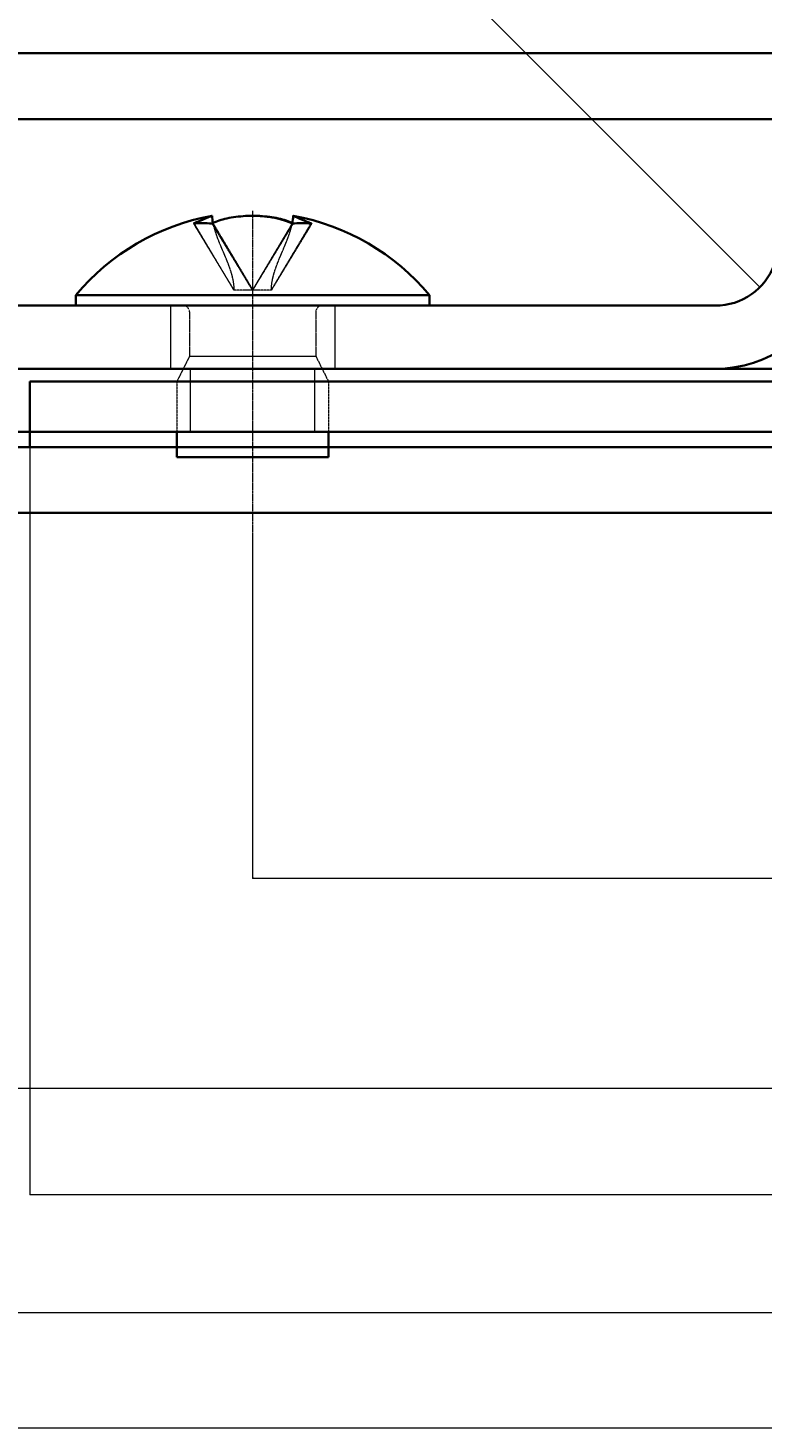
# Model space of a CAD drawing. Units: millimetres. Extents: x 0 to 85699, y -19514 to 27603.
# Drawn here: x 50448 to 52919, y 7955 to 12666 of the extents above; entities that cross this region are included whole.
import ezdxf

# ---------------------------------------------------------------- set-up
doc = ezdxf.new("R2010")
doc.units = ezdxf.units.MM
doc.linetypes.add('CHAIN', pattern=[0.3543, 0.2362, -0.0295, 0.0591, -0.0295])
doc.linetypes.add('DASHED', pattern=[0.2067, 0.1654, -0.0413])
doc.layers.add('Centerline (ISO)', color=7, linetype='Continuous', lineweight=18, true_color=0x80ffff)
for name, color, linetype, lineweight in [('Dimension (ISO)', 7, 'Continuous', 18), ('Hidden (ISO)', 7, 'DASHED', 18), ('Visible (ISO)', 7, 'Continuous', 35)]:
    doc.layers.add(name, color=color, linetype=linetype, lineweight=lineweight)
doc.styles.add('Note Text (JIS)', font='txt')
doc.dimstyles.new('Default (JIS)', dxfattribs={"dimtxt": 2, "dimasz": 2.5, "dimexe": 1, "dimexo": 1, "dimgap": 0.8, "dimtad": 1, "dimrnd": 1e-08, "dimdsep": 46, "dimtxsty": 'Note Text (JIS)', "dimblk": 'OPEN', "dimcen": 0.09, "dimdle": 10, "dimclrd": 256, "dimclre": 256, "dimclrt": 256, "dimadec": 0, "dimazin": 2, "dimtfac": 1.25, "dimtmove": 0, "dimatfit": 3, "dimldrblk": 'OPEN', "dimfxl": 1, "dimtolj": 1, "dimtzin": 0, "dimlwd": -1, "dimlwe": -1, "dimarcsym": 0})

# ---------------------------------------------------------------- blocks, each defined once
blk = doc.blocks.new('_Open')
at = {"color": 0, "linetype": 'ByBlock', "lineweight": -2}
for p, q in [((-1, 0.2), (0, 0)), ((-1, -0.2), (0, 0)), ((0, 0), (-1, 0))]:
    blk.add_line(p, q, dxfattribs=at)
blk = doc.blocks.new('*D102')
at = {"layer": 'Defpoints', "color": 0, "transparency": 16777216}
for p in [(51203.9, 10938.3), (62253.9, 10938.3), (62253.9, 9805)]:
    blk.add_point(p, dxfattribs=at)
at = {"layer": 'Dimension (ISO)', "color": 110, "true_color": 0x00ff80, "transparency": 16777216}
for p, q in [((51203.9, 10937.3), (51203.9, 9804)), ((62253.9, 10937.3), (62253.9, 9804)), ((51206.4, 9805), (62251.4, 9805))]:
    blk.add_line(p, q, dxfattribs=at)
at = {"layer": 'Dimension (ISO)', "color": 110, "true_color": 0x00ff80, "transparency": 16777216, "xscale": 2.5, "yscale": 2.5, "zscale": 2.5, "rotation": 180}
blk.add_blockref('_Open', (51203.9, 9805), dxfattribs=at)
at = {"layer": 'Dimension (ISO)', "color": 110, "true_color": 0x00ff80, "transparency": 16777216, "xscale": 2.5, "yscale": 2.5, "zscale": 2.5}
blk.add_blockref('_Open', (62253.9, 9805), dxfattribs=at)
at = {"layer": 'Dimension (ISO)', "transparency": 16777216, "insert": (56725.4, 9807.8), "char_height": 2, "attachment_point": 1, "style": 'Note Text (JIS)'}
blk.add_mtext('\\A1;11050', dxfattribs=at)
blk = doc.blocks.new('*D103')
at = {"layer": 'Defpoints', "color": 0, "transparency": 16777216}
for p in [(48228.9, 11519.2), (65228.9, 11519.2), (65228.9, 9098.3)]:
    blk.add_point(p, dxfattribs=at)
at = {"layer": 'Dimension (ISO)', "color": 110, "true_color": 0x00ff80, "transparency": 16777216}
for p, q in [((48228.9, 11518.2), (48228.9, 9097.3)), ((65228.9, 11518.2), (65228.9, 9097.3)), ((48231.4, 9098.3), (65226.4, 9098.3))]:
    blk.add_line(p, q, dxfattribs=at)
at = {"layer": 'Dimension (ISO)', "color": 110, "true_color": 0x00ff80, "transparency": 16777216, "xscale": 2.5, "yscale": 2.5, "zscale": 2.5, "rotation": 180}
blk.add_blockref('_Open', (48228.9, 9098.3), dxfattribs=at)
at = {"layer": 'Dimension (ISO)', "color": 110, "true_color": 0x00ff80, "transparency": 16777216, "xscale": 2.5, "yscale": 2.5, "zscale": 2.5}
blk.add_blockref('_Open', (65228.9, 9098.3), dxfattribs=at)
at = {"layer": 'Dimension (ISO)', "transparency": 16777216, "insert": (56725.4, 9101.1), "char_height": 2, "attachment_point": 1, "style": 'Note Text (JIS)'}
blk.add_mtext('\\A1;17000', dxfattribs=at)
blk = doc.blocks.new('*D104')
at = {"layer": 'Defpoints', "color": 0, "transparency": 16777216}
for p in [(40833.9, 11306.7), (72623.9, 11306.7), (72623.9, 8343.1)]:
    blk.add_point(p, dxfattribs=at)
at = {"layer": 'Dimension (ISO)', "color": 110, "true_color": 0x00ff80, "transparency": 16777216}
for p, q in [((40833.9, 11305.7), (40833.9, 8342.1)), ((72623.9, 11305.7), (72623.9, 8342.1)), ((40836.4, 8343.1), (72621.4, 8343.1))]:
    blk.add_line(p, q, dxfattribs=at)
at = {"layer": 'Dimension (ISO)', "color": 110, "true_color": 0x00ff80, "transparency": 16777216, "xscale": 2.5, "yscale": 2.5, "zscale": 2.5, "rotation": 180}
blk.add_blockref('_Open', (40833.9, 8343.1), dxfattribs=at)
at = {"layer": 'Dimension (ISO)', "color": 110, "true_color": 0x00ff80, "transparency": 16777216, "xscale": 2.5, "yscale": 2.5, "zscale": 2.5}
blk.add_blockref('_Open', (72623.9, 8343.1), dxfattribs=at)
at = {"layer": 'Dimension (ISO)', "transparency": 16777216, "insert": (56725.3, 8345.9), "char_height": 2, "attachment_point": 1, "style": 'Note Text (JIS)'}
blk.add_mtext('\\A1;31790', dxfattribs=at)
blk = doc.blocks.new('*D113')
at = {"layer": 'Defpoints', "color": 0, "transparency": 16777216}
for p in [(52761.1, 11944.2), (52911.4, 11793.9)]:
    blk.add_point(p, dxfattribs=at)
at = {"layer": 'Dimension (ISO)', "color": 110, "true_color": 0x00ff80, "transparency": 16777216}
blk.add_line((51871.6, 12833.7), (52909.6, 11795.7), dxfattribs=at)
at = {"layer": 'Dimension (ISO)', "color": 110, "true_color": 0x00ff80, "transparency": 16777216, "xscale": 2.5, "yscale": 2.5, "zscale": 2.5, "rotation": 315.0000000000087}
blk.add_blockref('_Open', (52911.4, 11793.9), dxfattribs=at)
at = {"layer": 'Dimension (ISO)', "transparency": 16777216, "insert": (51874.2, 12835.1), "char_height": 2, "attachment_point": 1, "rotation": 315, "style": 'Note Text (JIS)'}
blk.add_mtext('\\A1;{2-}R212.5', dxfattribs=at)
blk = doc.blocks.new('*D127')
at = {"layer": 'Defpoints', "color": 0, "transparency": 16777216}
for p in [(50453.4, 11255.3), (68114.1, 11255.3), (68114.1, 8740.3)]:
    blk.add_point(p, dxfattribs=at)
at = {"layer": 'Dimension (ISO)', "color": 110, "true_color": 0x00ff80, "transparency": 16777216}
for p, q in [((50453.4, 11254.3), (50453.4, 8739.3)), ((68114.1, 11254.3), (68114.1, 8739.3)), ((50455.9, 8740.3), (68111.6, 8740.3))]:
    blk.add_line(p, q, dxfattribs=at)
at = {"layer": 'Dimension (ISO)', "color": 110, "true_color": 0x00ff80, "transparency": 16777216, "xscale": 2.5, "yscale": 2.5, "zscale": 2.5, "rotation": 180}
blk.add_blockref('_Open', (50453.4, 8740.3), dxfattribs=at)
at = {"layer": 'Dimension (ISO)', "color": 110, "true_color": 0x00ff80, "transparency": 16777216, "xscale": 2.5, "yscale": 2.5, "zscale": 2.5}
blk.add_blockref('_Open', (68114.1, 8740.3), dxfattribs=at)
at = {"layer": 'Dimension (ISO)', "transparency": 16777216, "insert": (59278.6, 8743.1), "char_height": 2, "attachment_point": 1, "style": 'Note Text (JIS)'}
blk.add_mtext('\\A1;17660.68', dxfattribs=at)
blk = doc.blocks.new('*D128')
at = {"layer": 'Defpoints', "color": 0, "transparency": 16777216}
for p in [(42771, 11034.5), (75796.5, 11034.5), (75796.5, 7955.8)]:
    blk.add_point(p, dxfattribs=at)
at = {"layer": 'Dimension (ISO)', "color": 110, "true_color": 0x00ff80, "transparency": 16777216}
for p, q in [((42771, 11033.5), (42771, 7954.8)), ((75796.5, 11033.5), (75796.5, 7954.8)), ((42773.5, 7955.8), (75794, 7955.8))]:
    blk.add_line(p, q, dxfattribs=at)
at = {"layer": 'Dimension (ISO)', "color": 110, "true_color": 0x00ff80, "transparency": 16777216, "xscale": 2.5, "yscale": 2.5, "zscale": 2.5, "rotation": 180}
blk.add_blockref('_Open', (42771, 7955.8), dxfattribs=at)
at = {"layer": 'Dimension (ISO)', "color": 110, "true_color": 0x00ff80, "transparency": 16777216, "xscale": 2.5, "yscale": 2.5, "zscale": 2.5}
blk.add_blockref('_Open', (75796.5, 7955.8), dxfattribs=at)
at = {"layer": 'Dimension (ISO)', "transparency": 16777216, "insert": (59278.5, 7958.6), "char_height": 2, "attachment_point": 1, "style": 'Note Text (JIS)'}
blk.add_mtext('\\A1;33025.48', dxfattribs=at)

msp = doc.modelspace()

# ---------------------------------------------------------------- linework, layer by layer
at = {"layer": 'Centerline (ISO)', "linetype": 'CHAIN', "ltscale": 10.901931}
msp.add_line((51203.8575, 12050.2388), (51203.8575, 10938.328), dxfattribs=at)
at = {"layer": 'Hidden (ISO)', "ltscale": 4.942883}
for p, q in [((51004.5091, 12008.1282), (51140.6907, 11784.1779)), ((51140.6919, 11784.1779), (51007.253, 12008.1282)), ((51203.1548, 11784.1779), (51066.9731, 12008.1282)), ((51071.001, 12008.1282), (51204.4399, 11784.1779)), ((51336.714, 12008.1282), (51203.2751, 11784.1779)), ((51204.5602, 11784.1779), (51340.7419, 12008.1282)), ((51267.0231, 11784.1779), (51400.462, 12008.1282)), ((51403.2059, 12008.1282), (51267.0243, 11784.1779))]:
    msp.add_line(p, q, dxfattribs=at)
at = {"layer": 'Hidden (ISO)', "ltscale": 0.000669254}
for p, q in [((51140.7163, 11784.1072), (51140.7515, 11784.078)), ((51203.2152, 11784.1072), (51203.2155, 11784.078)), ((51204.4998, 11784.1072), (51204.4995, 11784.078)), ((51266.9987, 11784.1072), (51266.9635, 11784.078))]:
    msp.add_line(p, q, dxfattribs=at)
at = {"layer": 'Hidden (ISO)', "ltscale": 1.499849}
for p, q in [((51203.2155, 11784.078), (51140.7515, 11784.078)), ((51266.9635, 11784.078), (51203.2155, 11784.078))]:
    msp.add_line(p, q, dxfattribs=at)
at = {"layer": 'Hidden (ISO)', "ltscale": 3.571206}
for p, q in [((50927.6075, 11731.6613), (50927.6075, 11519.1613)), ((51480.1075, 11731.6613), (51480.1075, 11519.1613)), ((50994.885, 11306.6613), (50994.885, 11519.1613)), ((51412.83, 11306.6613), (51412.83, 11519.1613))]:
    msp.add_line(p, q, dxfattribs=at)
at = {"layer": 'Hidden (ISO)', "ltscale": 2.499814}
for p, q in [((50991.3575, 11710.4113), (50991.3575, 11561.6613)), ((51416.3575, 11710.4113), (51416.3575, 11561.6613))]:
    msp.add_line(p, q, dxfattribs=at)
at = {"layer": 'Hidden (ISO)', "ltscale": 1.597037}
for p, q in [((50991.3575, 11561.6613), (50948.8575, 11476.6613)), ((51416.3575, 11561.6613), (51458.8575, 11476.6613))]:
    msp.add_line(p, q, dxfattribs=at)
at = {"layer": 'Hidden (ISO)', "ltscale": 14.248878}
msp.add_line((50991.3575, 11561.6613), (51416.3575, 11561.6613), dxfattribs=at)
at = {"layer": 'Hidden (ISO)', "ltscale": 11.399102}
msp.add_line((50948.8575, 11476.6613), (51458.8575, 11476.6613), dxfattribs=at)
at = {"layer": 'Hidden (ISO)', "ltscale": 2.856945}
for p, q in [((50948.8575, 11476.6613), (50948.8575, 11306.6613)), ((51458.8575, 11476.6613), (51458.8575, 11306.6613))]:
    msp.add_line(p, q, dxfattribs=at)
at = {"layer": 'Hidden (ISO)', "ltscale": 0.560879}
for centre, start, end in [((50970.1075, 11710.4113), 0, 90), ((51437.6075, 11710.4113), 90, 180)]:
    msp.add_arc(centre, 21.25, start, end, dxfattribs=at)
at = {"layer": 'Hidden (ISO)', "ltscale": 0.329109}
for centre, ratio, start_param, end_param in [((51171.9835, 11272.6613), 0.699877463, 0.284362047, 0.309728935), ((51235.7315, 11272.6613), 0.699877463, 0.284362047, 0.309728935), ((51235.0895, 11272.6613), 0.714262932, 5.973456372, 5.99882326)]:
    msp.add_ellipse(centre, major_axis=(0, 772.2117), ratio=ratio, start_param=start_param, end_param=end_param, dxfattribs=at)
at = {"layer": 'Hidden (ISO)', "ltscale": 1.491396}
msp.add_ellipse((51362.4216, 11465.5434), major_axis=(551.5363, -453.4061), ratio=0.54386217, start_param=2.495370526, end_param=2.619669352, dxfattribs=at)
at = {"layer": 'Hidden (ISO)', "ltscale": 0.081828}
msp.add_ellipse((51172.6255, 11272.6613), major_axis=(0, 772.2117), ratio=0.714262932, start_param=5.973456372, end_param=5.979769284, dxfattribs=at)
at = {"layer": 'Hidden (ISO)', "ltscale": 1.420291}
msp.add_ellipse((51042.0342, 11465.5434), major_axis=(546.9749, 458.8985), ratio=0.532908623, start_param=0.510062562, end_param=0.628435622, dxfattribs=at)
at = {"layer": 'Hidden (ISO)', "ltscale": 2.25558}
msp.add_open_spline([(51020.3619, 12013.8616), (51033.9611, 12019.5409), (51045.4477, 12024.4762), (51062.0092, 12031.6228), (51066.6238, 12033.6519), (51067.1113, 12033.9572), (51067.1241, 12033.968), (51067.1238, 12033.9733)], degree=3, knots=[0, 0, 0, 0, 0.0714490527, 0.0714490527, 0.1443816795, 0.1443816795, 0.1484985523, 0.1484985523, 0.1484985523, 0.1484985523], dxfattribs=at)
at = {"layer": 'Hidden (ISO)', "ltscale": 2.262594}
for points, knots in [([(51203.8575, 12033.9748), (51184.5674, 12033.9128), (51165.4764, 12032.5672), (51134.6778, 12028.1989), (51122.5019, 12025.7925), (51101.384, 12020.2589), (51092.1777, 12017.2309), (51084.1099, 12013.8616)], [0.1519709008, 0.1519709008, 0.1519709008, 0.1519709008, 0.2148104217, 0.2148104217, 0.2591177231, 0.2591177231, 0.2983286441, 0.2983286441, 0.2983286441, 0.2983286441]), ([(51340.6203, 12033.9748), (51340.9651, 12033.9128), (51344.372, 12032.5672), (51355.0675, 12028.1989), (51360.8972, 12025.7925), (51374.28, 12020.2589), (51381.594, 12017.2309), (51389.8276, 12013.8616)], [0.1519709018, 0.1519709018, 0.1519709018, 0.1519709018, 0.2148104232, 0.2148104232, 0.2591177249, 0.2591177249, 0.2983286462, 0.2983286462, 0.2983286462, 0.2983286462])]:
    msp.add_open_spline(points, degree=3, knots=knots, dxfattribs=at)
at = {"layer": 'Hidden (ISO)', "ltscale": 3.991231}
msp.add_open_spline([(51070.2987, 12009.6021), (51072.1425, 12000.1176), (51074.6192, 11990.7399), (51084.4605, 11959.0727), (51093.7273, 11937.3533), (51111.8626, 11894.8822), (51120.8678, 11874.0402), (51135.3074, 11830.5222), (51140.7117, 11807.3105), (51140.7163, 11784.1079)], degree=3, knots=[0.0288879634, 0.0288879634, 0.0288879634, 0.0288879634, 0.0628725494, 0.0628725494, 0.1459336395, 0.1459336395, 0.2258792626, 0.2258792626, 0.3077704991, 0.3077704991, 0.3077704991, 0.3077704991], dxfattribs=at)
at = {"layer": 'Hidden (ISO)', "ltscale": 3.966488}
msp.add_open_spline([(51266.9987, 11784.1079), (51267.002, 11800.5176), (51269.709, 11816.9792), (51279.0118, 11852.6544), (51286.3759, 11871.8577), (51303.754, 11913.8748), (51314.131, 11936.6652), (51328.6808, 11975.6953), (51333.8435, 11991.7828), (51337.1368, 12008.1552)], degree=3, knots=[0, 0, 0, 0, 0.0579163413, 0.0579163413, 0.1301278901, 0.1301278901, 0.2184095493, 0.2184095493, 0.2771523945, 0.2771523945, 0.2771523945, 0.2771523945], dxfattribs=at)
at = {"layer": 'Hidden (ISO)', "ltscale": 0.001537}
for points, knots in [([(51140.7163, 11784.1072), (51140.7163, 11784.1081), (51140.7162, 11784.109), (51140.716, 11784.1124), (51140.7158, 11784.1151), (51140.7149, 11784.1206), (51140.7143, 11784.1234), (51140.7128, 11784.1292), (51140.712, 11784.1322), (51140.71, 11784.1382), (51140.7089, 11784.1413), (51140.707, 11784.1459), (51140.7064, 11784.1475), (51140.7051, 11784.1506), (51140.7044, 11784.1521), (51140.703, 11784.1552), (51140.7022, 11784.1568), (51140.7007, 11784.1599), (51140.6999, 11784.1614), (51140.6987, 11784.1638), (51140.6983, 11784.1645), (51140.6975, 11784.1661), (51140.6971, 11784.1668), (51140.6963, 11784.1684), (51140.6958, 11784.1691), (51140.6952, 11784.1703), (51140.695, 11784.1706), (51140.6946, 11784.1714), (51140.6943, 11784.1718), (51140.6939, 11784.1725), (51140.6937, 11784.1729), (51140.6933, 11784.1736), (51140.693, 11784.174), (51140.6921, 11784.1756), (51140.6914, 11784.1767), (51140.6907, 11784.1779)], [0.0000876726634, 0.0000876726634, 0.0000876726634, 0.0000876726634, 0.0000924937096, 0.0000924937096, 0.0001063783375, 0.0001063783375, 0.0001206731943, 0.0001206731943, 0.0001352374557, 0.0001352374557, 0.0001499186877, 0.0001499186877, 0.0001572566004, 0.0001572566004, 0.0001645663578, 0.0001645663578, 0.0001718298943, 0.0001718298943, 0.000179030062, 0.000179030062, 0.0001826014835, 0.0001826014835, 0.0001861511305, 0.0001861511305, 0.0001896771879, 0.0001896771879, 0.0001914308447, 0.0001914308447, 0.0001931779608, 0.0001931779608, 0.0001949183331, 0.0001949183331, 0.0001966517638, 0.0001966517638, 0.0002020676057, 0.0002020676057, 0.0002020676057, 0.0002020676057]), ([(51140.6919, 11784.1779), (51140.703, 11784.1593), (51140.7108, 11784.141), (51140.7145, 11784.1238), (51140.7148, 11784.1224), (51140.7155, 11784.1182), (51140.7159, 11784.1154), (51140.7162, 11784.1109), (51140.7163, 11784.109), (51140.7163, 11784.1072)], [0, 0, 0, 0, 0.0000863626927, 0.0000863626927, 0.0000942128694, 0.0000942128694, 0.0001095940323, 0.0001095940323, 0.0001205786388, 0.0001205786388, 0.0001205786388, 0.0001205786388]), ([(51203.1548, 11784.1779), (51203.1661, 11784.1593), (51203.1803, 11784.141), (51203.1972, 11784.1238), (51203.1986, 11784.1224), (51203.2028, 11784.1182), (51203.2058, 11784.1154), (51203.2108, 11784.1109), (51203.213, 11784.109), (51203.2152, 11784.1072)], [0, 0, 0, 0, 0.0000863626927, 0.0000863626927, 0.0000942128694, 0.0000942128694, 0.0001095940323, 0.0001095940323, 0.0001205786388, 0.0001205786388, 0.0001205786388, 0.0001205786388]), ([(51203.2152, 11784.1072), (51203.2162, 11784.1081), (51203.2173, 11784.109), (51203.2213, 11784.1124), (51203.2242, 11784.1151), (51203.23, 11784.1206), (51203.2328, 11784.1234), (51203.2384, 11784.1292), (51203.2412, 11784.1322), (51203.2465, 11784.1382), (51203.2491, 11784.1413), (51203.2529, 11784.1459), (51203.2541, 11784.1475), (51203.2565, 11784.1506), (51203.2577, 11784.1521), (51203.26, 11784.1552), (51203.2612, 11784.1568), (51203.2634, 11784.1599), (51203.2645, 11784.1614), (51203.2661, 11784.1638), (51203.2666, 11784.1645), (51203.2676, 11784.1661), (51203.2681, 11784.1668), (51203.2691, 11784.1684), (51203.2696, 11784.1691), (51203.2704, 11784.1703), (51203.2706, 11784.1706), (51203.2711, 11784.1714), (51203.2713, 11784.1718), (51203.2718, 11784.1725), (51203.272, 11784.1729), (51203.2725, 11784.1736), (51203.2727, 11784.174), (51203.2737, 11784.1756), (51203.2744, 11784.1767), (51203.2751, 11784.1779)], [0.0000876726634, 0.0000876726634, 0.0000876726634, 0.0000876726634, 0.0000924937097, 0.0000924937097, 0.0001063783377, 0.0001063783377, 0.0001206731945, 0.0001206731945, 0.0001352374559, 0.0001352374559, 0.0001499186879, 0.0001499186879, 0.0001572566006, 0.0001572566006, 0.000164566358, 0.000164566358, 0.0001718298946, 0.0001718298946, 0.0001790300623, 0.0001790300623, 0.0001826014837, 0.0001826014837, 0.0001861511308, 0.0001861511308, 0.0001896771882, 0.0001896771882, 0.0001914308449, 0.0001914308449, 0.000193177961, 0.000193177961, 0.0001949183333, 0.0001949183333, 0.000196651764, 0.000196651764, 0.0002020676059, 0.0002020676059, 0.0002020676059, 0.0002020676059]), ([(51204.4998, 11784.1072), (51204.4937, 11784.1123), (51204.4879, 11784.1176), (51204.4767, 11784.129), (51204.4712, 11784.135), (51204.461, 11784.1472), (51204.4562, 11784.1534), (51204.4475, 11784.1657), (51204.4435, 11784.1718), (51204.4399, 11784.1779)], [0.0000875258359, 0.0000875258359, 0.0000875258359, 0.0000875258359, 0.0001153104039, 0.0001153104039, 0.0001443513074, 0.0001443513074, 0.0001734630416, 0.0001734630416, 0.0002015119934, 0.0002015119934, 0.0002015119934, 0.0002015119934]), ([(51204.5602, 11784.1779), (51204.5565, 11784.1718), (51204.5525, 11784.1657), (51204.5437, 11784.1534), (51204.5388, 11784.1472), (51204.5285, 11784.135), (51204.523, 11784.129), (51204.5117, 11784.1176), (51204.5059, 11784.1123), (51204.4998, 11784.1072)], [0, 0, 0, 0, 0.0000281769288, 0.0000281769288, 0.0000574215196, 0.0000574215196, 0.0000865949572, 0.0000865949572, 0.0001145063267, 0.0001145063267, 0.0001145063267, 0.0001145063267]), ([(51267.0231, 11784.1779), (51267.012, 11784.1593), (51267.0042, 11784.141), (51267.0005, 11784.1238), (51267.0002, 11784.1224), (51266.9995, 11784.1182), (51266.9991, 11784.1154), (51266.9988, 11784.1109), (51266.9987, 11784.109), (51266.9987, 11784.1072)], [0, 0, 0, 0, 0.0000863626927, 0.0000863626927, 0.0000942128694, 0.0000942128694, 0.0001095940323, 0.0001095940323, 0.0001205786388, 0.0001205786388, 0.0001205786388, 0.0001205786388]), ([(51266.9987, 11784.1072), (51266.9987, 11784.1081), (51266.9988, 11784.109), (51266.999, 11784.1124), (51266.9993, 11784.1151), (51267.0001, 11784.1206), (51267.0007, 11784.1234), (51267.0022, 11784.1292), (51267.003, 11784.1322), (51267.005, 11784.1382), (51267.0061, 11784.1413), (51267.008, 11784.1459), (51267.0086, 11784.1475), (51267.0099, 11784.1506), (51267.0106, 11784.1521), (51267.012, 11784.1552), (51267.0128, 11784.1568), (51267.0143, 11784.1599), (51267.0151, 11784.1614), (51267.0163, 11784.1638), (51267.0167, 11784.1645), (51267.0175, 11784.1661), (51267.0179, 11784.1668), (51267.0187, 11784.1684), (51267.0192, 11784.1691), (51267.0198, 11784.1703), (51267.02, 11784.1706), (51267.0204, 11784.1714), (51267.0207, 11784.1718), (51267.0211, 11784.1725), (51267.0213, 11784.1729), (51267.0217, 11784.1736), (51267.022, 11784.174), (51267.0229, 11784.1756), (51267.0236, 11784.1767), (51267.0243, 11784.1779)], [0.0000876726634, 0.0000876726634, 0.0000876726634, 0.0000876726634, 0.0000924937097, 0.0000924937097, 0.0001063783376, 0.0001063783376, 0.0001206731944, 0.0001206731944, 0.0001352374557, 0.0001352374557, 0.0001499186877, 0.0001499186877, 0.0001572566004, 0.0001572566004, 0.0001645663578, 0.0001645663578, 0.0001718298944, 0.0001718298944, 0.0001790300621, 0.0001790300621, 0.0001826014835, 0.0001826014835, 0.0001861511306, 0.0001861511306, 0.000189677188, 0.000189677188, 0.0001914308447, 0.0001914308447, 0.0001931779609, 0.0001931779609, 0.0001949183331, 0.0001949183331, 0.0001966517638, 0.0001966517638, 0.0002020676057, 0.0002020676057, 0.0002020676057, 0.0002020676057])]:
    msp.add_open_spline(points, degree=3, knots=knots, dxfattribs=at)
at = {"layer": 'Visible (ISO)'}
for p, q in [((40833.8575, 12581.6613), (53219.2882, 12581.6613)), ((42771.0113, 12359.0921), (55637.7864, 12359.0921)), ((48398.8575, 11731.6613), (52761.1194, 11731.6613)), ((50608.8575, 11766.9054), (51798.8575, 11766.9054)), ((50608.8575, 11766.9054), (50608.8575, 11731.6613)), ((51798.8575, 11766.9054), (51798.8575, 11731.6613)), ((41003.8575, 11519.1613), (72453.8575, 11519.1613)), ((48398.8575, 11519.1613), (52761.1194, 11519.1613)), ((50453.4088, 11476.058), (50630.0156, 11476.058)), ((50453.4088, 11476.058), (50453.4088, 11255.2994)), ((50630.0156, 11476.058), (55161.8114, 11476.058)), ((41003.8575, 11306.6613), (72453.8575, 11306.6613)), ((50948.8575, 11306.6613), (50948.8575, 11221.6613)), ((51458.8575, 11306.6613), (51458.8575, 11221.6613)), ((42947.6182, 11255.2994), (75619.8833, 11255.2994)), ((50630.0156, 11255.2994), (55161.8114, 11255.2994)), ((50948.8575, 11221.6613), (51458.8575, 11221.6613)), ((42947.6182, 11034.5409), (75619.8833, 11034.5409))]:
    msp.add_line(p, q, dxfattribs=at)
for centre, radius, start, end in [((51203.8575, 11272.6613), 773.5, 100.1840055, 140.2848628), ((51203.8575, 11272.6613), 773.5, 39.7151372, 79.8159945), ((52761.1194, 11944.1613), 212.5, 270, 340), ((52761.1194, 11944.1613), 425, 270, 340)]:
    msp.add_arc(centre, radius, start, end, dxfattribs=at)
for centre, major_axis, ratio, start_param, end_param in [((51172.6255, 11272.6613), (0, 772.2117), 0.714262932, 0.284362047, 0.309728935), ((51235.0895, 11272.6613), (0, 772.2117), 0.714262932, 0.284362047, 0.309728935), ((51171.9835, 11272.6613), (0, 772.2117), 0.699877463, 5.973456372, 5.99882326), ((51172.6255, 11272.6613), (0, 772.2117), 0.714262932, 5.979769284, 5.99882326), ((51235.7315, 11272.6613), (0, 772.2117), 0.699877463, 5.973456372, 5.99882326), ((51365.6808, 11465.5434), (-546.9749, 458.8985), 0.532908623, 5.654749685, 5.779834478), ((51362.4216, 11465.5434), (551.5363, -453.4061), 0.54386217, 2.494584559, 2.495370526), ((51045.2934, 11465.5434), (-551.5363, -453.4061), 0.54386217, 3.663515955, 3.788600748), ((51042.0342, 11465.5434), (546.9749, 458.8985), 0.532908623, 0.503350829, 0.510062562)]:
    msp.add_ellipse(centre, major_axis=major_axis, ratio=ratio, start_param=start_param, end_param=end_param, dxfattribs=at)
for points, knots in [([(51067.1238, 12033.9733), (51067.1176, 12034.0578), (51063.6896, 12032.7088), (51052.6475, 12028.1989), (51046.8178, 12025.7925), (51033.435, 12020.2589), (51026.121, 12017.2309), (51017.8874, 12013.8616)], [0.1484985523, 0.1484985523, 0.1484985523, 0.1484985523, 0.2148104232, 0.2148104232, 0.2591177249, 0.2591177249, 0.2983286462, 0.2983286462, 0.2983286462, 0.2983286462]), ([(51080.3514, 12013.8616), (51094.2302, 12019.5409), (51111.8632, 12024.4762), (51152.2932, 12031.6228), (51174.4309, 12033.6519), (51218.5214, 12034.2201), (51240.0572, 12032.8766), (51273.0372, 12028.1989), (51285.2131, 12025.7925), (51306.331, 12020.2589), (51315.5373, 12017.2309), (51323.6052, 12013.8616)], [0, 0, 0, 0, 0.0714490527, 0.0714490527, 0.1443816795, 0.1443816795, 0.2148104232, 0.2148104232, 0.2591177249, 0.2591177249, 0.2983286462, 0.2983286462, 0.2983286462, 0.2983286462]), ([(51327.3636, 12013.8616), (51313.4848, 12019.5409), (51295.8518, 12024.4762), (51255.4218, 12031.6228), (51233.2841, 12033.6519), (51208.5198, 12033.971), (51206.1872, 12033.9822), (51203.8575, 12033.9748)], [0, 0, 0, 0, 0.0714490524, 0.0714490524, 0.1443816786, 0.1443816786, 0.1519709008, 0.1519709008, 0.1519709008, 0.1519709008]), ([(51387.3531, 12013.8616), (51373.7539, 12019.5409), (51362.2673, 12024.4762), (51345.7058, 12031.6228), (51341.0912, 12033.6519), (51340.5817, 12033.971), (51340.5787, 12033.9822), (51340.6203, 12033.9748)], [0, 0, 0, 0, 0.0714490527, 0.0714490527, 0.1443816795, 0.1443816795, 0.1519709018, 0.1519709018, 0.1519709018, 0.1519709018])]:
    msp.add_open_spline(points, degree=3, knots=knots, dxfattribs=at)
for points in [[(51067.1239, 12033.9733), (51067.6215, 12025.8035), (51068.7315, 12017.6642), (51070.2987, 12009.6021)], [(51337.1368, 12008.1552), (51338.8543, 12016.6936), (51340.0634, 12025.3095), (51340.5911, 12033.9733)]]:
    msp.add_open_spline(points, degree=3, dxfattribs=at)

# ---------------------------------------------------------------- dimensions: what is measured, and where the dimension line sits
at = {"layer": 'Dimension (ISO)', "color": 110, "true_color": 0x00ff80}
dim = msp.add_radius_dim(center=(52761.1194, 11944.1613), mpoint=(52911.3796, 11793.9011), text='{2-}<>', dimstyle='Default (JIS)', override={"dimdec": 2, "dimcen": 0, "dimtp": 0, "dimtm": 0, "dimtdec": 2, "dimtofl": 0}, dxfattribs=at)
dim.commit()
dim.dimension.update_dxf_attribs({"geometry": '*D113', "text_midpoint": (51876.024, 12829.2567), "dimtype": 164})
for base, p1, p2, picture, middle in [((65228.8575, 9098.2845), (48228.8575, 11519.1613), (65228.8575, 11519.1613), '*D103', (56728.8575, 9098.2845)), ((72623.8575, 8343.1045), (40833.8575, 11306.6613), (72623.8575, 11306.6613), '*D104', (56728.8575, 8343.1045)), ((68114.0927, 8740.3383), (50453.4088, 11255.2994), (68114.0927, 11255.2994), '*D127', (59283.7507, 8740.3383)), ((75796.4901, 7955.8091), (42771.0113, 11034.5409), (75796.4901, 11034.5409), '*D128', (59283.7507, 7955.8091)), ((62253.8575, 9804.9946), (51203.8575, 10938.328), (62253.8575, 10938.328), '*D102', (56728.8575, 9804.9946))]:
    dim = msp.add_linear_dim(base=base, p1=p1, p2=p2, angle=180, dimstyle='Default (JIS)', override={"dimdec": 2, "dimtp": 0, "dimtm": 0, "dimtdec": 2, "dimtofl": 0, "dimatfit": 1}, dxfattribs=at)
    dim.commit()
    dim.dimension.update_dxf_attribs({"geometry": picture, "text_midpoint": middle, "dimtype": 160})

doc.saveas('drawing.dxf')
